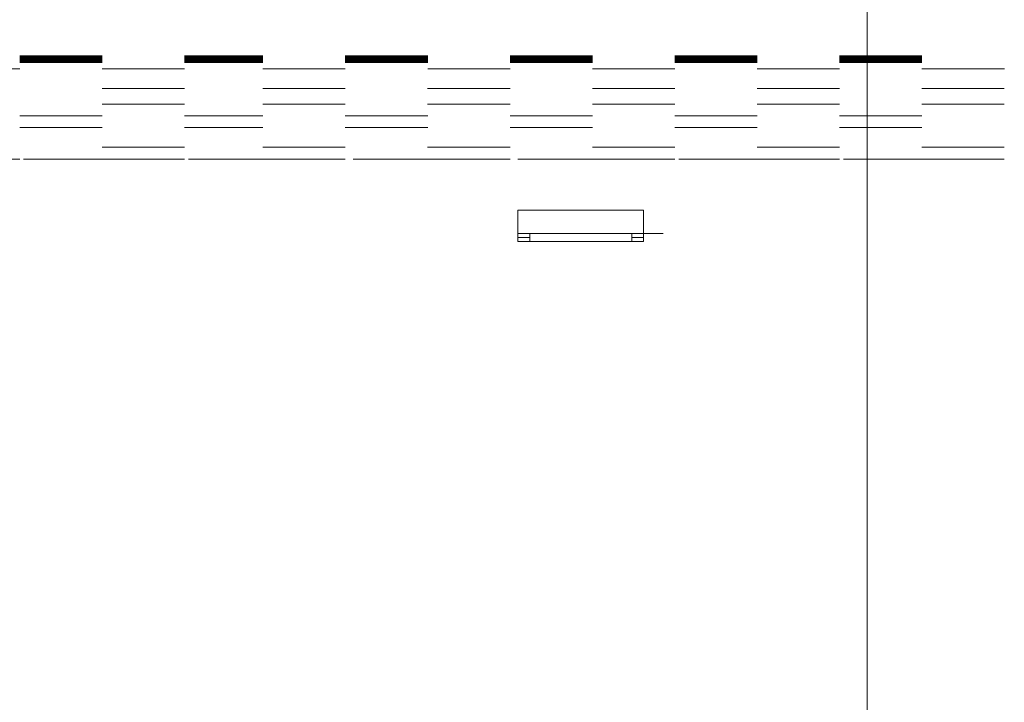
# Model space of a CAD drawing. Units: millimetres. Extents: x 0 to 250, y -250 to 0.
# Drawn here: x 184 to 191, y -125 to -120 of the extents above; entities that cross this region are included whole.
import ezdxf

# ---------------------------------------------------------------- set-up
doc = ezdxf.new("R2010")
doc.units = ezdxf.units.MM
doc.header["$MEASUREMENT"] = 0
doc.layers.add('Layer 1', color=7, linetype='Continuous', lineweight=0)

msp = doc.modelspace()

# ---------------------------------------------------------------- linework, layer by layer
at = {"layer": 'Layer 1', "color": 0, "lineweight": 18}
msp.add_line((190.017, -184.3548), (190.017, -95.5186), dxfattribs=at)
at = {"layer": 'Layer 1', "color": 0, "lineweight": 80}
for p, q in [((183.567, -119.915), (184.1941, -119.915)), ((184.8212, -119.915), (185.4184, -119.915)), ((186.0455, -119.915), (186.6726, -119.915)), ((187.2996, -119.9149), (187.9267, -119.9149)), ((188.5538, -119.9149), (189.1809, -119.9149)), ((189.8079, -119.9149), (190.435, -119.9149)), ((183.567, -119.9449), (184.1941, -119.9449)), ((184.8212, -119.9449), (185.4184, -119.9449)), ((186.0455, -119.9449), (186.6726, -119.9449)), ((187.2996, -119.9449), (187.9267, -119.9449)), ((188.5538, -119.9449), (189.1809, -119.9449)), ((189.808, -119.9449), (190.435, -119.9449))]:
    msp.add_line(p, q, dxfattribs=at)
at = {"layer": 'Layer 1', "color": 0, "lineweight": 15}
for p, q in [((183.5672, -120.0046), (182.9401, -120.0046)), ((184.8214, -120.0046), (184.1943, -120.0046)), ((186.0457, -120.0046), (185.4186, -120.0046)), ((187.2998, -120.0046), (186.6727, -120.0046)), ((188.554, -120.0046), (187.9269, -120.0046)), ((189.8081, -120.0046), (189.181, -120.0046)), ((191.0623, -120.0046), (190.4352, -120.0046)), ((184.821, -120.1538), (184.194, -120.1538)), ((186.0453, -120.1538), (185.4183, -120.1538)), ((187.2995, -120.1538), (186.6724, -120.1538)), ((188.5536, -120.1538), (187.9266, -120.1538)), ((189.8078, -120.1538), (189.1807, -120.1538)), ((191.062, -120.1538), (190.4349, -120.1538)), ((184.8211, -120.2733), (184.1941, -120.2733)), ((186.0454, -120.2733), (185.4183, -120.2733)), ((187.2996, -120.2733), (186.6725, -120.2733)), ((188.5537, -120.2733), (187.9267, -120.2733)), ((189.8079, -120.2733), (189.1808, -120.2733)), ((191.062, -120.2733), (190.435, -120.2733)), ((184.1942, -120.3629), (183.5671, -120.3629)), ((185.4185, -120.3629), (184.8213, -120.3629)), ((186.6727, -120.3629), (186.0456, -120.3629)), ((187.9268, -120.3629), (187.2997, -120.3629)), ((189.181, -120.3629), (188.5539, -120.3629)), ((190.4351, -120.3629), (189.808, -120.3629)), ((184.1941, -120.4525), (183.567, -120.4525)), ((185.4184, -120.4525), (184.8212, -120.4525)), ((186.6726, -120.4525), (186.0455, -120.4525)), ((187.9267, -120.4525), (187.2996, -120.4525)), ((189.1809, -120.4525), (188.5538, -120.4525)), ((190.435, -120.4525), (189.808, -120.4525)), ((184.194, -120.6018), (184.8211, -120.6018)), ((185.4183, -120.6018), (186.0454, -120.6018)), ((186.6725, -120.6018), (187.2996, -120.6018)), ((187.9266, -120.6018), (188.5537, -120.6018)), ((189.1808, -120.6018), (189.8079, -120.6018)), ((190.4349, -120.6018), (191.062, -120.6018)), ((182.94, -120.6913), (183.5671, -120.6913)), ((183.597, -120.6913), (184.2241, -120.6913)), ((184.1941, -120.6913), (184.8212, -120.6913)), ((184.8512, -120.6913), (185.4782, -120.6913)), ((185.4184, -120.6913), (186.0455, -120.6913)), ((186.1053, -120.6913), (186.7324, -120.6913)), ((186.6726, -120.6913), (187.2997, -120.6913)), ((187.3595, -120.6913), (187.9567, -120.6913)), ((187.9267, -120.6913), (188.5538, -120.6913)), ((188.5838, -120.6913), (189.2108, -120.6913)), ((189.1809, -120.6913), (189.808, -120.6913)), ((189.8379, -120.6913), (190.465, -120.6913)), ((190.4351, -120.6913), (191.0621, -120.6913)), ((188.3151, -121.0795), (187.3595, -121.0795)), ((187.3595, -121.0795), (187.3595, -121.3184)), ((188.3151, -121.3184), (188.3151, -121.0795)), ((187.3594, -121.2588), (187.5385, -121.2588)), ((188.3151, -121.2587), (187.3595, -121.2587)), ((188.2553, -121.2587), (187.3595, -121.2587)), ((187.3595, -121.2587), (187.4491, -121.2587)), ((187.4491, -121.2587), (187.4491, -121.3184)), ((188.2255, -121.3184), (188.2255, -121.2587)), ((188.2255, -121.2587), (188.2553, -121.2587)), ((188.2552, -121.2588), (188.4343, -121.2588)), ((188.2852, -121.2587), (188.2553, -121.2587)), ((188.2553, -121.2587), (188.2852, -121.2587)), ((188.2852, -121.2587), (188.4644, -121.2587)), ((187.3595, -121.2886), (187.4491, -121.2886)), ((187.3595, -121.3184), (188.3151, -121.3184)), ((188.2255, -121.2886), (188.3151, -121.2886))]:
    msp.add_line(p, q, dxfattribs=at)

doc.saveas('drawing.dxf')
